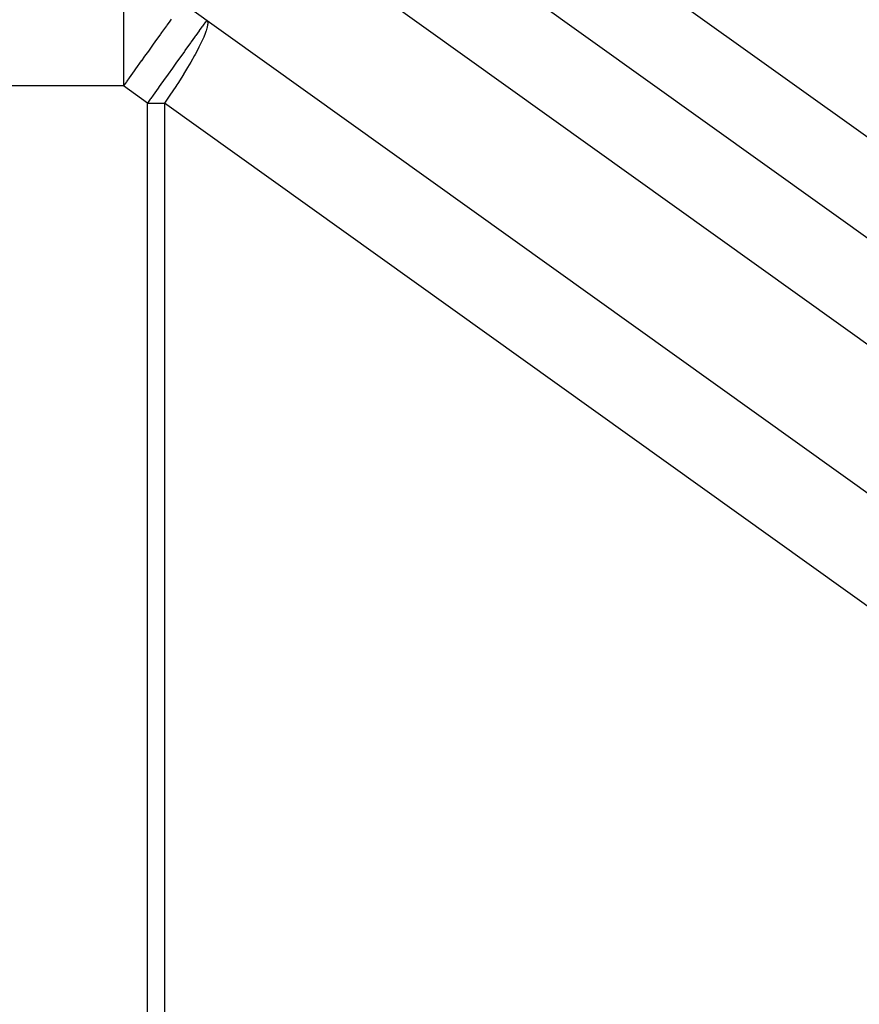
# Model space of a CAD drawing. Extents: x 24 to 1102, y -688 to 196.
# Drawn here: x 211 to 228, y -223 to -204 of the extents above; entities that cross this region are included whole.
import ezdxf

# ---------------------------------------------------------------- set-up
doc = ezdxf.new("R2010")
doc.units = 0
doc.linetypes.add('DASHED', pattern=[11.05, 8.7, -2.35])
doc.layers.get('0').update_dxf_attribs({"linetype": 'CONTINUOUS'})
doc.layers.add('NEVIDI', color=4, linetype='DASHED')

msp = doc.modelspace()

# ---------------------------------------------------------------- linework, layer by layer
at = {"color": 2}
for p, q in [((214.835953, -196.615796), (251.586649, -222.919919)), ((242.211087, -223.209408), (214.522052, -203.391124))]:
    msp.add_line(p, q, dxfattribs=at)
at = {"layer": 'NEVIDI', "color": 7, "linetype": 'CONTINUOUS'}
for p, q in [((250.434207, -224.084326), (215.343002, -198.967976)), ((213.358005, -203.017467), (213.358005, -205.017467)), ((218.351804, -203.202502), (250.10587, -225.930311)), ((214.297844, -203.704286), (214.255713, -203.762997)), ((214.990903, -203.732949), (214.984603, -203.741751)), ((214.99386, -203.728817), (214.990903, -203.732949)), ((214.99386, -203.728817), (215.007207, -203.745011)), ((214.203905, -203.835486), (214.10684, -203.971299)), ((214.212093, -203.824023), (214.203905, -203.835486)), ((214.255713, -203.762997), (214.212093, -203.824023)), ((214.900459, -203.859313), (214.849137, -203.931017)), ((214.911426, -203.843989), (214.900459, -203.859313)), ((214.937881, -203.807028), (214.911426, -203.843989)), ((214.956979, -203.780346), (214.937881, -203.807028)), ((214.961399, -203.77417), (214.956979, -203.780346)), ((214.964208, -203.770245), (214.961399, -203.77417)), ((214.981396, -203.746231), (214.964208, -203.770245)), ((214.984603, -203.741751), (214.981396, -203.746231)), ((215.000165, -203.882967), (214.983365, -203.938349)), ((215.003126, -203.871451), (215.000165, -203.882967)), ((215.013901, -203.813349), (215.003126, -203.871451)), ((215.007207, -203.745011), (215.009751, -203.750957)), ((215.009751, -203.750957), (215.014485, -203.772326)), ((215.014729, -203.804173), (215.013901, -203.813349)), ((215.014485, -203.772326), (215.014691, -203.774363)), ((215.014691, -203.774363), (215.014729, -203.804173)), ((214.084284, -204.002814), (213.977434, -204.151901)), ((214.096647, -203.985543), (214.084284, -204.002814)), ((214.10684, -203.971299), (214.096647, -203.985543)), ((214.769707, -204.041991), (214.709811, -204.125675)), ((214.779415, -204.028428), (214.769707, -204.041991)), ((214.843913, -203.938315), (214.779415, -204.028428)), ((214.84867, -203.931669), (214.843913, -203.938315)), ((214.849137, -203.931017), (214.84867, -203.931669)), ((214.913692, -204.111693), (214.907363, -204.12557)), ((214.936736, -204.059316), (214.913692, -204.111693)), ((214.9663, -203.98604), (214.936736, -204.059316)), ((214.978976, -203.951179), (214.9663, -203.98604)), ((214.983365, -203.938349), (214.978976, -203.951179)), ((213.917439, -204.235594), (213.848331, -204.332098)), ((213.945368, -204.196625), (213.917439, -204.235594)), ((213.977434, -204.151901), (213.945368, -204.196625)), ((214.675814, -204.173174), (214.568393, -204.323257)), ((214.684292, -204.16133), (214.675814, -204.173174)), ((214.709811, -204.125675), (214.684292, -204.16133)), ((214.843209, -204.257852), (214.804893, -204.331698)), ((214.868972, -204.206286), (214.843209, -204.257852)), ((214.907363, -204.12557), (214.868972, -204.206286)), ((213.77454, -204.435287), (213.711803, -204.523119)), ((213.848331, -204.332098), (213.77454, -204.435287)), ((214.449367, -204.489553), (214.403453, -204.553702)), ((214.556183, -204.340316), (214.449367, -204.489553)), ((214.562371, -204.331671), (214.556183, -204.340316)), ((214.568393, -204.323257), (214.562371, -204.331671)), ((214.756051, -204.42204), (214.681597, -204.553668)), ((214.766124, -204.403704), (214.756051, -204.42204)), ((214.804893, -204.331698), (214.766124, -204.403704)), ((213.597383, -204.683399), (213.569569, -204.722347)), ((213.710002, -204.525641), (213.597383, -204.683399)), ((213.711803, -204.523119), (213.710002, -204.525641)), ((214.320382, -204.669765), (214.235589, -204.788233)), ((214.389319, -204.573449), (214.320382, -204.669765)), ((214.403453, -204.553702), (214.389319, -204.573449)), ((214.619861, -204.658556), (214.540908, -204.788297)), ((214.653552, -204.601735), (214.619861, -204.658556)), ((214.681597, -204.553668), (214.653552, -204.601735)), ((213.470268, -204.861196), (213.42381, -204.925984)), ((213.569569, -204.722347), (213.470268, -204.861196)), ((214.181825, -204.863349), (214.061566, -205.031368)), ((214.183627, -204.860832), (214.181825, -204.863349)), ((214.235589, -204.788233), (214.183627, -204.860832)), ((214.537475, -204.79384), (214.426071, -204.969934)), ((214.540908, -204.788297), (214.537475, -204.79384)), ((213.358005, -205.017467), (146, -205.017467)), ((213.415927, -204.936962), (213.358005, -205.017467)), ((213.829813, -205.355161), (213.358005, -205.017467)), ((213.42381, -204.925984), (213.415927, -204.936962)), ((214.041154, -205.059887), (213.941764, -205.19875)), ((214.061566, -205.031368), (214.041154, -205.059887)), ((214.386217, -205.031308), (214.272491, -205.20238)), ((214.409743, -204.995174), (214.386217, -205.031308)), ((214.426071, -204.969934), (214.409743, -204.995174)), ((213.883756, -205.279795), (213.829813, -205.355161)), ((213.895395, -205.263533), (213.883756, -205.279795)), ((213.941764, -205.19875), (213.895395, -205.263533)), ((214.219766, -205.279821), (214.192749, -205.319075)), ((214.272491, -205.20238), (214.219766, -205.279821)), ((213.829813, -232.017467), (213.829813, -205.355161)), ((213.829813, -205.355161), (214.16774, -205.355161)), ((214.192749, -205.319075), (214.16774, -205.355161)), ((214.16774, -205.355161), (214.16774, -232.017467)), ((241.384967, -224.835752), (214.16774, -205.355161))]:
    msp.add_line(p, q, dxfattribs=at)

doc.saveas('drawing.dxf')
